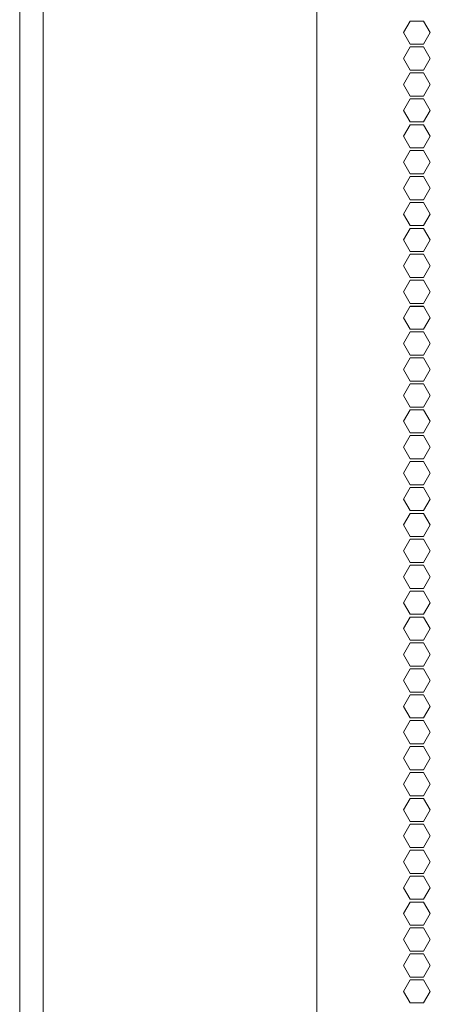
# Model space of a CAD drawing. Units: millimetres. Extents: x 1989 to 8922, y 332 to 6704.
# Drawn here: x 4183 to 4289, y 4147 to 4402 of the extents above; entities that cross this region are included whole.
import ezdxf

# ---------------------------------------------------------------- set-up
doc = ezdxf.new("R2010")
doc.units = ezdxf.units.MM
doc.layers.add('1', color=7, linetype='Continuous')

msp = doc.modelspace()

# ---------------------------------------------------------------- linework, layer by layer
at = {"layer": '1', "color": 18, "linetype": 'Continuous', "lineweight": 5}
for p, q in [((4182.51, 2393.69), (4182.51, 4649.83)), ((4259.29, 4640.28), (4259.29, 2427.98)), ((4188.54, 4480.06), (4188.54, 2588.3)), ((4281.71, 4398.43), (4283.44, 4401.43)), ((4283.44, 4401.43), (4286.91, 4401.43)), ((4286.91, 4401.43), (4288.64, 4398.43)), ((4283.44, 4395.43), (4281.71, 4398.43)), ((4288.64, 4398.43), (4286.91, 4395.43)), ((4281.71, 4391.73), (4283.44, 4394.73)), ((4286.91, 4395.43), (4283.44, 4395.43)), ((4283.44, 4394.73), (4286.91, 4394.73)), ((4286.91, 4394.73), (4288.64, 4391.73)), ((4283.44, 4388.73), (4281.71, 4391.73)), ((4288.64, 4391.73), (4286.91, 4388.73)), ((4281.71, 4385.03), (4283.44, 4388.03)), ((4286.91, 4388.73), (4283.44, 4388.73)), ((4283.44, 4388.03), (4286.91, 4388.03)), ((4286.91, 4388.03), (4288.64, 4385.03)), ((4283.44, 4382.03), (4281.71, 4385.03)), ((4288.64, 4385.03), (4286.91, 4382.03)), ((4286.91, 4382.03), (4283.44, 4382.03)), ((4281.71, 4378.33), (4283.44, 4381.33)), ((4283.44, 4381.33), (4286.91, 4381.33)), ((4286.91, 4381.33), (4288.64, 4378.33)), ((4283.44, 4375.33), (4281.71, 4378.33)), ((4288.64, 4378.33), (4286.91, 4375.33)), ((4281.71, 4371.63), (4283.44, 4374.63)), ((4286.91, 4375.33), (4283.44, 4375.33)), ((4283.44, 4374.63), (4286.91, 4374.63)), ((4286.91, 4374.63), (4288.64, 4371.63)), ((4283.44, 4368.63), (4281.71, 4371.63)), ((4288.64, 4371.63), (4286.91, 4368.63)), ((4281.71, 4364.93), (4283.44, 4367.93)), ((4286.91, 4368.63), (4283.44, 4368.63)), ((4283.44, 4367.93), (4286.91, 4367.93)), ((4286.91, 4367.93), (4288.64, 4364.93)), ((4283.44, 4361.93), (4281.71, 4364.93)), ((4288.64, 4364.93), (4286.91, 4361.93)), ((4286.91, 4361.93), (4283.44, 4361.93)), ((4281.71, 4358.23), (4283.44, 4361.23)), ((4283.44, 4361.23), (4286.91, 4361.23)), ((4286.91, 4361.23), (4288.64, 4358.23)), ((4283.44, 4355.23), (4281.71, 4358.23)), ((4288.64, 4358.23), (4286.91, 4355.23)), ((4281.71, 4351.53), (4283.44, 4354.53)), ((4286.91, 4355.23), (4283.44, 4355.23)), ((4283.44, 4354.53), (4286.91, 4354.53)), ((4286.91, 4354.53), (4288.64, 4351.53)), ((4283.44, 4348.53), (4281.71, 4351.53)), ((4288.64, 4351.53), (4286.91, 4348.53)), ((4281.71, 4344.83), (4283.44, 4347.83)), ((4286.91, 4348.53), (4283.44, 4348.53)), ((4283.44, 4347.83), (4286.91, 4347.83)), ((4286.91, 4347.83), (4288.64, 4344.83)), ((4283.44, 4341.83), (4281.71, 4344.83)), ((4288.64, 4344.83), (4286.91, 4341.83)), ((4281.71, 4338.13), (4283.44, 4341.13)), ((4286.91, 4341.83), (4283.44, 4341.83)), ((4283.44, 4341.13), (4286.91, 4341.13)), ((4286.91, 4341.13), (4288.64, 4338.13)), ((4283.44, 4335.13), (4281.71, 4338.13)), ((4288.64, 4338.13), (4286.91, 4335.13)), ((4281.71, 4331.43), (4283.44, 4334.43)), ((4286.91, 4335.13), (4283.44, 4335.13)), ((4283.44, 4334.43), (4286.91, 4334.43)), ((4286.91, 4334.43), (4288.64, 4331.43)), ((4283.44, 4328.43), (4281.71, 4331.43)), ((4288.64, 4331.43), (4286.91, 4328.43)), ((4286.91, 4328.43), (4283.44, 4328.43)), ((4281.71, 4324.73), (4283.44, 4327.73)), ((4283.4, 4327.66), (4286.95, 4327.66)), ((4283.44, 4327.73), (4286.91, 4327.73)), ((4286.91, 4327.73), (4288.64, 4324.73)), ((4283.44, 4321.73), (4281.71, 4324.73)), ((4288.64, 4324.73), (4286.91, 4321.73)), ((4281.71, 4318.03), (4283.44, 4321.03)), ((4286.91, 4321.73), (4283.44, 4321.73)), ((4283.44, 4321.03), (4286.91, 4321.03)), ((4286.91, 4321.03), (4288.64, 4318.03)), ((4283.44, 4315.03), (4281.71, 4318.03)), ((4288.64, 4318.03), (4286.91, 4315.03)), ((4281.71, 4311.33), (4283.44, 4314.33)), ((4286.91, 4315.03), (4283.44, 4315.03)), ((4283.44, 4314.33), (4286.91, 4314.33)), ((4286.91, 4314.33), (4288.64, 4311.33)), ((4283.44, 4308.33), (4281.71, 4311.33)), ((4288.64, 4311.33), (4286.91, 4308.33)), ((4286.91, 4308.33), (4283.44, 4308.33)), ((4281.71, 4304.63), (4283.44, 4307.63)), ((4283.44, 4307.63), (4286.91, 4307.63)), ((4286.91, 4307.63), (4288.64, 4304.63)), ((4283.44, 4301.63), (4281.71, 4304.63)), ((4288.64, 4304.63), (4286.91, 4301.63)), ((4281.71, 4297.93), (4283.44, 4300.93)), ((4286.91, 4301.63), (4283.44, 4301.63)), ((4283.44, 4300.93), (4286.91, 4300.93)), ((4286.91, 4300.93), (4288.64, 4297.93)), ((4283.44, 4294.93), (4281.71, 4297.93)), ((4288.64, 4297.93), (4286.91, 4294.93)), ((4281.71, 4291.23), (4283.44, 4294.23)), ((4286.91, 4294.93), (4283.44, 4294.93)), ((4283.44, 4294.23), (4286.91, 4294.23)), ((4286.91, 4294.23), (4288.64, 4291.23)), ((4283.44, 4288.23), (4281.71, 4291.23)), ((4288.64, 4291.23), (4286.91, 4288.23)), ((4281.71, 4284.53), (4283.44, 4287.53)), ((4286.91, 4288.23), (4283.44, 4288.23)), ((4283.44, 4287.53), (4286.91, 4287.53)), ((4286.91, 4287.53), (4288.64, 4284.53)), ((4283.44, 4281.53), (4281.71, 4284.53)), ((4288.64, 4284.53), (4286.91, 4281.53)), ((4281.71, 4277.83), (4283.44, 4280.83)), ((4286.91, 4281.53), (4283.44, 4281.53)), ((4283.44, 4280.83), (4286.91, 4280.83)), ((4286.91, 4280.83), (4288.64, 4277.83)), ((4283.44, 4274.83), (4281.71, 4277.83)), ((4288.64, 4277.83), (4286.91, 4274.83)), ((4286.91, 4274.83), (4283.44, 4274.83)), ((4281.71, 4271.13), (4283.44, 4274.13)), ((4283.44, 4274.13), (4286.91, 4274.13)), ((4286.91, 4274.13), (4288.64, 4271.13)), ((4283.44, 4268.13), (4281.71, 4271.13)), ((4288.64, 4271.13), (4286.91, 4268.13)), ((4281.71, 4264.43), (4283.44, 4267.43)), ((4286.91, 4268.13), (4283.44, 4268.13)), ((4283.44, 4267.43), (4286.91, 4267.43)), ((4286.91, 4267.43), (4288.64, 4264.43)), ((4283.44, 4261.43), (4281.71, 4264.43)), ((4288.64, 4264.43), (4286.91, 4261.43)), ((4281.71, 4257.73), (4283.44, 4260.73)), ((4286.91, 4261.43), (4283.44, 4261.43)), ((4283.44, 4260.73), (4286.91, 4260.73)), ((4286.91, 4260.73), (4288.64, 4257.73)), ((4283.44, 4254.73), (4281.71, 4257.73)), ((4288.64, 4257.73), (4286.91, 4254.73)), ((4286.91, 4254.73), (4283.44, 4254.73)), ((4281.71, 4251.03), (4283.44, 4254.03)), ((4283.44, 4254.03), (4286.91, 4254.03)), ((4286.91, 4254.03), (4288.64, 4251.03)), ((4283.44, 4248.03), (4281.71, 4251.03)), ((4288.64, 4251.03), (4286.91, 4248.03)), ((4281.71, 4244.33), (4283.44, 4247.33)), ((4286.91, 4248.03), (4283.44, 4248.03)), ((4283.44, 4247.33), (4286.91, 4247.33)), ((4286.91, 4247.33), (4288.64, 4244.33)), ((4283.44, 4241.33), (4281.71, 4244.33)), ((4288.64, 4244.33), (4286.91, 4241.33)), ((4281.71, 4237.63), (4283.44, 4240.63)), ((4286.91, 4241.33), (4283.44, 4241.33)), ((4283.44, 4240.63), (4286.91, 4240.63)), ((4286.91, 4240.63), (4288.64, 4237.63)), ((4283.44, 4234.63), (4281.71, 4237.63)), ((4288.64, 4237.63), (4286.91, 4234.63)), ((4286.91, 4234.63), (4283.44, 4234.63)), ((4281.71, 4230.93), (4283.44, 4233.93)), ((4283.44, 4233.93), (4286.91, 4233.93)), ((4286.91, 4233.93), (4288.64, 4230.93)), ((4283.44, 4227.93), (4281.71, 4230.93)), ((4288.64, 4230.93), (4286.91, 4227.93)), ((4281.71, 4224.23), (4283.44, 4227.23)), ((4286.91, 4227.93), (4283.44, 4227.93)), ((4283.44, 4227.23), (4286.91, 4227.23)), ((4286.91, 4227.23), (4288.64, 4224.23)), ((4283.44, 4221.23), (4281.71, 4224.23)), ((4288.64, 4224.23), (4286.91, 4221.23)), ((4281.71, 4217.53), (4283.44, 4220.53)), ((4286.91, 4221.23), (4283.44, 4221.23)), ((4283.44, 4220.53), (4286.91, 4220.53)), ((4286.91, 4220.53), (4288.64, 4217.53)), ((4283.44, 4214.53), (4281.71, 4217.53)), ((4288.64, 4217.53), (4286.91, 4214.53)), ((4281.71, 4210.83), (4283.44, 4213.83)), ((4286.91, 4214.53), (4283.44, 4214.53)), ((4283.44, 4213.83), (4286.91, 4213.83)), ((4286.91, 4213.83), (4288.64, 4210.83)), ((4283.44, 4207.83), (4281.71, 4210.83)), ((4288.64, 4210.83), (4286.91, 4207.83)), ((4281.71, 4204.13), (4283.44, 4207.13)), ((4286.91, 4207.83), (4283.44, 4207.83)), ((4283.44, 4207.13), (4286.91, 4207.13)), ((4286.91, 4207.13), (4288.64, 4204.13)), ((4283.44, 4201.13), (4281.71, 4204.13)), ((4288.64, 4204.13), (4286.91, 4201.13)), ((4286.91, 4201.13), (4283.44, 4201.13)), ((4281.71, 4197.43), (4283.44, 4200.43)), ((4283.44, 4200.43), (4286.91, 4200.43)), ((4286.91, 4200.43), (4288.64, 4197.43)), ((4283.44, 4194.43), (4281.71, 4197.43)), ((4288.64, 4197.43), (4286.91, 4194.43)), ((4281.71, 4190.73), (4283.44, 4193.73)), ((4286.91, 4194.43), (4283.44, 4194.43)), ((4283.44, 4193.73), (4286.91, 4193.73)), ((4286.91, 4193.73), (4288.64, 4190.73)), ((4283.44, 4187.73), (4281.71, 4190.73)), ((4288.64, 4190.73), (4286.91, 4187.73)), ((4281.71, 4184.03), (4283.44, 4187.03)), ((4286.91, 4187.73), (4283.44, 4187.73)), ((4283.44, 4187.03), (4286.91, 4187.03)), ((4286.91, 4187.03), (4288.64, 4184.03)), ((4283.44, 4181.03), (4281.71, 4184.03)), ((4288.64, 4184.03), (4286.91, 4181.03)), ((4286.91, 4181.03), (4283.44, 4181.03)), ((4281.71, 4177.33), (4283.44, 4180.33)), ((4283.44, 4180.33), (4286.91, 4180.33)), ((4286.91, 4180.33), (4288.64, 4177.33)), ((4283.44, 4174.33), (4281.71, 4177.33)), ((4288.64, 4177.33), (4286.91, 4174.33)), ((4281.71, 4170.63), (4283.44, 4173.63)), ((4286.91, 4174.33), (4283.44, 4174.33)), ((4283.44, 4173.63), (4286.91, 4173.63)), ((4286.91, 4173.63), (4288.64, 4170.63)), ((4283.44, 4167.63), (4281.71, 4170.63)), ((4288.64, 4170.63), (4286.91, 4167.63)), ((4281.71, 4163.93), (4283.44, 4166.93)), ((4286.91, 4167.63), (4283.44, 4167.63)), ((4283.44, 4166.93), (4286.91, 4166.93)), ((4286.91, 4166.93), (4288.64, 4163.93)), ((4283.44, 4160.93), (4281.71, 4163.93)), ((4288.64, 4163.93), (4286.91, 4160.93)), ((4281.71, 4157.23), (4283.44, 4160.23)), ((4286.91, 4160.93), (4283.44, 4160.93)), ((4283.44, 4160.23), (4286.91, 4160.23)), ((4286.91, 4160.23), (4288.64, 4157.23)), ((4283.44, 4154.23), (4281.71, 4157.23)), ((4288.64, 4157.23), (4286.91, 4154.23)), ((4281.71, 4150.53), (4283.44, 4153.53)), ((4286.91, 4154.23), (4283.44, 4154.23)), ((4283.44, 4153.53), (4286.91, 4153.53)), ((4286.91, 4153.53), (4288.64, 4150.53)), ((4283.44, 4147.53), (4281.71, 4150.53)), ((4288.64, 4150.53), (4286.91, 4147.53)), ((4286.91, 4147.53), (4283.44, 4147.53))]:
    msp.add_line(p, q, dxfattribs=at)

doc.saveas('drawing.dxf')
